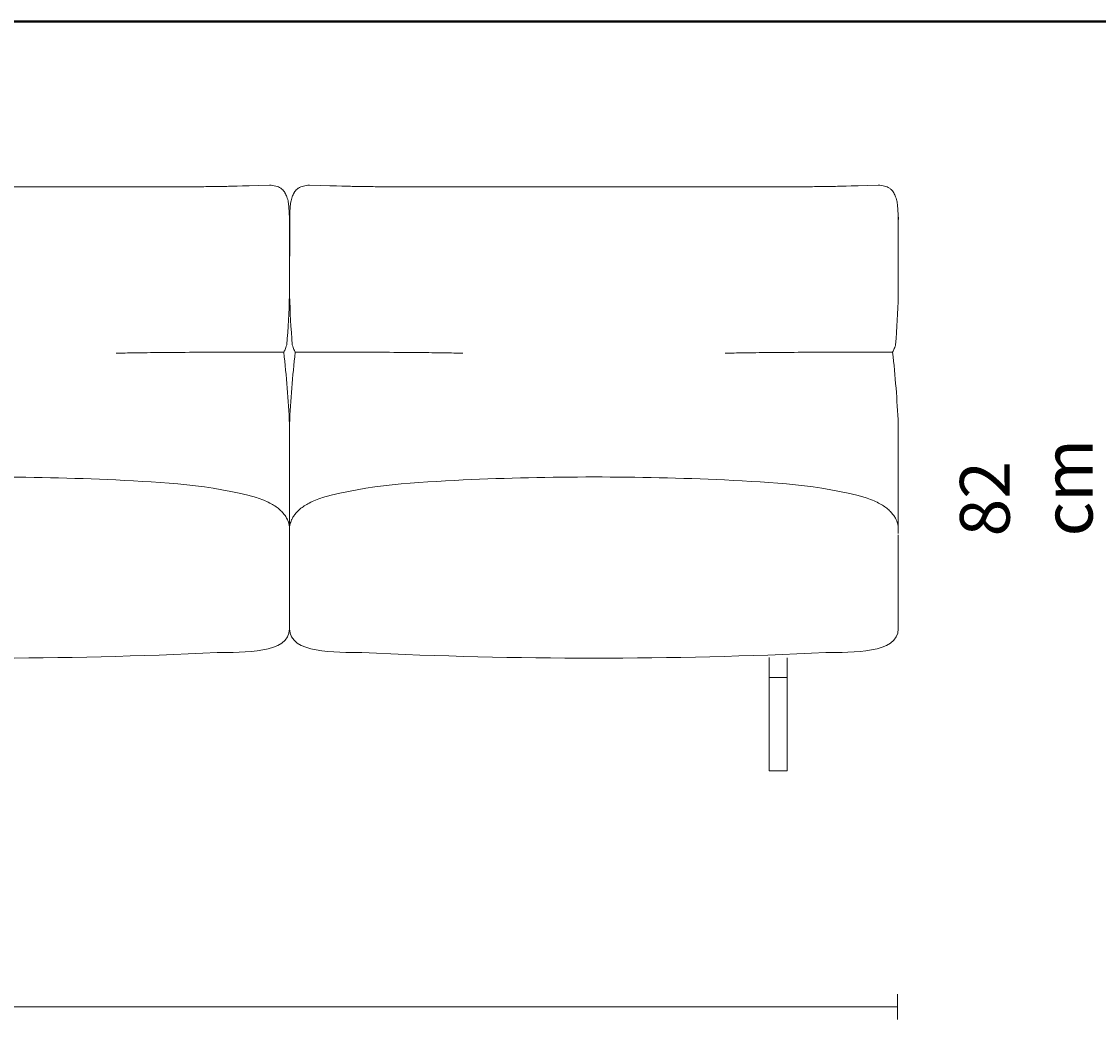
# Model space of a CAD drawing. Units: centimetres. Extents: x -136 to 3353, y -1423 to 2171.
# Drawn here: x 733 to 884, y 110 to 250 of the extents above; entities that cross this region are included whole.
import ezdxf

# ---------------------------------------------------------------- set-up
doc = ezdxf.new("R2010")
doc.units = ezdxf.units.CM
doc.header["$MEASUREMENT"] = 0
doc.layers.add('Mocnloud_PT3', color=7, linetype='Continuous', lineweight=0)
doc.layers.add('nomenclatura_PT3', color=7, linetype='Continuous', lineweight=0)

# ---------------------------------------------------------------- blocks, each defined once
blk = doc.blocks.new('Block_23')
at = {"layer": 'Mocnloud_PT3', "color": 1, "lineweight": 18, "true_color": 0xff0000}
for p, q in [((770.61, 222.75), (770.59, 211.73)), ((770.59, 222.31), (770.59, 211.73)), ((856.28, 222.31), (856.28, 211.73))]:
    blk.add_line(p, q, dxfattribs=at)
for points, knots in [([(745.32, 227.01), (743.87, 227.01), (742.4, 227.02), (740.92, 227.02), (739.6, 227.02), (738.27, 227.02), (736.92, 227.02), (734.27, 227.02), (733.06, 227.02), (731.83, 227.02), (731.83, 227.02), (728.47, 227.02), (728.47, 227.02)], [0, 0, 0, 0, 1, 1, 1, 2, 2, 2, 3, 3, 3, 4, 4, 4, 4]), ([(745.32, 227.01), (743.87, 227.01), (742.4, 227.02), (740.92, 227.02), (739.6, 227.02), (738.27, 227.02), (736.92, 227.02), (734.27, 227.02), (733.06, 227.02), (731.83, 227.02), (731.83, 227.02), (728.47, 227.02), (728.47, 227.02)], [0, 0, 0, 0, 1, 1, 1, 2, 2, 2, 3, 3, 3, 4, 4, 4, 4]), ([(767.77, 227.26), (763.04, 227.12), (762.4, 227.11), (761.77, 227.09), (761.06, 227.08), (760.36, 227.07), (759.66, 227.06), (758.9, 227.05), (758.14, 227.04), (757.39, 227.04), (756.6, 227.03), (755.81, 227.02), (755.02, 227.02), (753.38, 227.01), (751.75, 227.01), (750.12, 227.01), (748.53, 227.01), (746.93, 227.01), (745.32, 227.01)], [0, 0, 0, 0, 1, 1, 1, 2, 2, 2, 3, 3, 3, 4, 4, 4, 5, 5, 5, 6, 6, 6, 6]), ([(767.77, 227.26), (763.04, 227.12), (762.4, 227.11), (761.77, 227.09), (761.06, 227.08), (760.36, 227.07), (759.66, 227.06), (758.9, 227.05), (758.14, 227.04), (757.39, 227.04), (756.6, 227.03), (755.81, 227.02), (755.02, 227.02), (753.38, 227.01), (751.75, 227.01), (750.12, 227.01), (748.53, 227.01), (746.93, 227.01), (745.32, 227.01)], [0, 0, 0, 0, 1, 1, 1, 2, 2, 2, 3, 3, 3, 4, 4, 4, 5, 5, 5, 6, 6, 6, 6]), ([(769.35, 226.84), (769.24, 226.91), (769.14, 226.97), (769.02, 227.02), (768.9, 227.07), (768.77, 227.11), (768.64, 227.14), (768.51, 227.17), (768.37, 227.2), (768.23, 227.22), (768.08, 227.24), (767.93, 227.25), (767.78, 227.26), (767.78, 227.26), (767.77, 227.26), (767.77, 227.26)], [0, 0, 0, 0, 1, 1, 1, 2, 2, 2, 3, 3, 3, 4, 4, 4, 5, 5, 5, 5]), ([(769.35, 226.84), (769.24, 226.91), (769.14, 226.97), (769.02, 227.02), (768.9, 227.07), (768.77, 227.11), (768.64, 227.14), (768.51, 227.17), (768.37, 227.2), (768.23, 227.22), (768.08, 227.24), (767.93, 227.25), (767.78, 227.26), (767.78, 227.26), (767.77, 227.26), (767.77, 227.26)], [0, 0, 0, 0, 1, 1, 1, 2, 2, 2, 3, 3, 3, 4, 4, 4, 5, 5, 5, 5]), ([(770.34, 225.23), (770.3, 225.37), (770.26, 225.5), (770.21, 225.62), (770.14, 225.82), (770.05, 226.01), (769.95, 226.18), (769.94, 226.2), (769.92, 226.22), (769.91, 226.25), (769.9, 226.27), (769.88, 226.29), (769.87, 226.31), (769.8, 226.41), (769.73, 226.5), (769.64, 226.59), (769.56, 226.68), (769.46, 226.76), (769.36, 226.83), (769.35, 226.83), (769.35, 226.84), (769.35, 226.84)], [0, 0, 0, 0, 1, 1, 1, 2, 2, 2, 3, 3, 3, 4, 4, 4, 5, 5, 5, 6, 6, 6, 7, 7, 7, 7]), ([(770.34, 225.23), (770.3, 225.37), (770.26, 225.5), (770.21, 225.62), (770.14, 225.82), (770.05, 226.01), (769.95, 226.18), (769.94, 226.2), (769.92, 226.22), (769.91, 226.25), (769.9, 226.27), (769.88, 226.29), (769.87, 226.31), (769.8, 226.41), (769.73, 226.5), (769.64, 226.59), (769.56, 226.68), (769.46, 226.76), (769.36, 226.83), (769.35, 226.83), (769.35, 226.84), (769.35, 226.84)], [0, 0, 0, 0, 1, 1, 1, 2, 2, 2, 3, 3, 3, 4, 4, 4, 5, 5, 5, 6, 6, 6, 7, 7, 7, 7]), ([(770.85, 225.23), (770.88, 225.37), (770.93, 225.5), (770.97, 225.62), (771.04, 225.82), (771.13, 226.01), (771.23, 226.18), (771.24, 226.2), (771.26, 226.22), (771.27, 226.25), (771.29, 226.27), (771.3, 226.29), (771.31, 226.31), (771.38, 226.41), (771.45, 226.5), (771.54, 226.59), (771.63, 226.68), (771.72, 226.76), (771.82, 226.83), (771.83, 226.83), (771.83, 226.84), (771.84, 226.84)], [0, 0, 0, 0, 1, 1, 1, 2, 2, 2, 3, 3, 3, 4, 4, 4, 5, 5, 5, 6, 6, 6, 7, 7, 7, 7]), ([(770.85, 225.23), (770.88, 225.37), (770.93, 225.5), (770.97, 225.62), (771.04, 225.82), (771.13, 226.01), (771.23, 226.18), (771.24, 226.2), (771.26, 226.22), (771.27, 226.25), (771.29, 226.27), (771.3, 226.29), (771.31, 226.31), (771.38, 226.41), (771.45, 226.5), (771.54, 226.59), (771.63, 226.68), (771.72, 226.76), (771.82, 226.83), (771.83, 226.83), (771.83, 226.84), (771.84, 226.84)], [0, 0, 0, 0, 1, 1, 1, 2, 2, 2, 3, 3, 3, 4, 4, 4, 5, 5, 5, 6, 6, 6, 7, 7, 7, 7]), ([(771.84, 226.84), (771.94, 226.91), (772.05, 226.97), (772.17, 227.02), (772.28, 227.07), (772.41, 227.11), (772.54, 227.14), (772.67, 227.17), (772.81, 227.2), (772.95, 227.22), (773.1, 227.24), (773.25, 227.25), (773.4, 227.26), (773.4, 227.26), (773.41, 227.26), (773.41, 227.26)], [0, 0, 0, 0, 1, 1, 1, 2, 2, 2, 3, 3, 3, 4, 4, 4, 5, 5, 5, 5]), ([(771.84, 226.84), (771.94, 226.91), (772.05, 226.97), (772.17, 227.02), (772.28, 227.07), (772.41, 227.11), (772.54, 227.14), (772.67, 227.17), (772.81, 227.2), (772.95, 227.22), (773.1, 227.24), (773.25, 227.25), (773.4, 227.26), (773.4, 227.26), (773.41, 227.26), (773.41, 227.26)], [0, 0, 0, 0, 1, 1, 1, 2, 2, 2, 3, 3, 3, 4, 4, 4, 5, 5, 5, 5]), ([(773.41, 227.26), (778.14, 227.12), (778.78, 227.11), (779.41, 227.09), (780.12, 227.08), (780.82, 227.07), (781.52, 227.06), (782.28, 227.05), (783.04, 227.04), (783.79, 227.04), (784.58, 227.03), (785.38, 227.02), (786.16, 227.02), (787.8, 227.01), (789.43, 227.01), (791.07, 227.01), (792.65, 227.01), (794.25, 227.01), (795.86, 227.01)], [0, 0, 0, 0, 1, 1, 1, 2, 2, 2, 3, 3, 3, 4, 4, 4, 5, 5, 5, 6, 6, 6, 6]), ([(773.41, 227.26), (778.14, 227.12), (778.78, 227.11), (779.41, 227.09), (780.12, 227.08), (780.82, 227.07), (781.52, 227.06), (782.28, 227.05), (783.04, 227.04), (783.79, 227.04), (784.58, 227.03), (785.38, 227.02), (786.16, 227.02), (787.8, 227.01), (789.43, 227.01), (791.07, 227.01), (792.65, 227.01), (794.25, 227.01), (795.86, 227.01)], [0, 0, 0, 0, 1, 1, 1, 2, 2, 2, 3, 3, 3, 4, 4, 4, 5, 5, 5, 6, 6, 6, 6]), ([(790.82, 227.01), (792.27, 227.01), (793.74, 227.02), (795.22, 227.02), (796.54, 227.02), (797.88, 227.02), (799.22, 227.02), (801.87, 227.02), (803.08, 227.02), (804.31, 227.02), (804.31, 227.02), (814.16, 227.02), (814.16, 227.02)], [0, 0, 0, 0, 1, 1, 1, 2, 2, 2, 3, 3, 3, 4, 4, 4, 4]), ([(790.82, 227.01), (792.27, 227.01), (793.74, 227.02), (795.22, 227.02), (796.54, 227.02), (797.88, 227.02), (799.22, 227.02), (801.87, 227.02), (803.08, 227.02), (804.31, 227.02), (804.31, 227.02), (814.16, 227.02), (814.16, 227.02)], [0, 0, 0, 0, 1, 1, 1, 2, 2, 2, 3, 3, 3, 4, 4, 4, 4]), ([(831.01, 227.01), (829.56, 227.01), (828.09, 227.02), (826.61, 227.02), (825.29, 227.02), (823.96, 227.02), (822.61, 227.02), (819.97, 227.02), (818.75, 227.02), (817.52, 227.02), (817.52, 227.02), (814.16, 227.02), (814.16, 227.02)], [0, 0, 0, 0, 1, 1, 1, 2, 2, 2, 3, 3, 3, 4, 4, 4, 4]), ([(831.01, 227.01), (829.56, 227.01), (828.09, 227.02), (826.61, 227.02), (825.29, 227.02), (823.96, 227.02), (822.61, 227.02), (819.97, 227.02), (818.75, 227.02), (817.52, 227.02), (817.52, 227.02), (814.16, 227.02), (814.16, 227.02)], [0, 0, 0, 0, 1, 1, 1, 2, 2, 2, 3, 3, 3, 4, 4, 4, 4]), ([(853.47, 227.26), (848.73, 227.12), (848.09, 227.11), (847.46, 227.09), (846.76, 227.08), (846.05, 227.07), (845.35, 227.06), (844.59, 227.05), (843.84, 227.04), (843.09, 227.04), (842.29, 227.03), (841.5, 227.02), (840.71, 227.02), (839.07, 227.01), (837.44, 227.01), (835.81, 227.01), (834.22, 227.01), (832.62, 227.01), (831.01, 227.01)], [0, 0, 0, 0, 1, 1, 1, 2, 2, 2, 3, 3, 3, 4, 4, 4, 5, 5, 5, 6, 6, 6, 6]), ([(853.47, 227.26), (848.73, 227.12), (848.09, 227.11), (847.46, 227.09), (846.76, 227.08), (846.05, 227.07), (845.35, 227.06), (844.59, 227.05), (843.84, 227.04), (843.09, 227.04), (842.29, 227.03), (841.5, 227.02), (840.71, 227.02), (839.07, 227.01), (837.44, 227.01), (835.81, 227.01), (834.22, 227.01), (832.62, 227.01), (831.01, 227.01)], [0, 0, 0, 0, 1, 1, 1, 2, 2, 2, 3, 3, 3, 4, 4, 4, 5, 5, 5, 6, 6, 6, 6]), ([(855.04, 226.84), (854.94, 226.91), (854.82, 226.97), (854.71, 227.02), (854.59, 227.07), (854.46, 227.11), (854.33, 227.14), (854.2, 227.17), (854.06, 227.2), (853.92, 227.22), (853.77, 227.24), (853.62, 227.25), (853.47, 227.26), (853.47, 227.26), (853.47, 227.26), (853.47, 227.26)], [0, 0, 0, 0, 1, 1, 1, 2, 2, 2, 3, 3, 3, 4, 4, 4, 5, 5, 5, 5]), ([(855.04, 226.84), (854.94, 226.91), (854.82, 226.97), (854.71, 227.02), (854.59, 227.07), (854.46, 227.11), (854.33, 227.14), (854.2, 227.17), (854.06, 227.2), (853.92, 227.22), (853.77, 227.24), (853.62, 227.25), (853.47, 227.26), (853.47, 227.26), (853.47, 227.26), (853.47, 227.26)], [0, 0, 0, 0, 1, 1, 1, 2, 2, 2, 3, 3, 3, 4, 4, 4, 5, 5, 5, 5]), ([(856.03, 225.23), (855.99, 225.37), (855.95, 225.5), (855.9, 225.62), (855.83, 225.82), (855.75, 226.01), (855.64, 226.18), (855.63, 226.2), (855.62, 226.22), (855.6, 226.25), (855.59, 226.27), (855.58, 226.29), (855.56, 226.31), (855.49, 226.41), (855.42, 226.5), (855.34, 226.59), (855.25, 226.68), (855.15, 226.76), (855.05, 226.83), (855.05, 226.83), (855.04, 226.84), (855.04, 226.84)], [0, 0, 0, 0, 1, 1, 1, 2, 2, 2, 3, 3, 3, 4, 4, 4, 5, 5, 5, 6, 6, 6, 7, 7, 7, 7]), ([(856.03, 225.23), (855.99, 225.37), (855.95, 225.5), (855.9, 225.62), (855.83, 225.82), (855.75, 226.01), (855.64, 226.18), (855.63, 226.2), (855.62, 226.22), (855.6, 226.25), (855.59, 226.27), (855.58, 226.29), (855.56, 226.31), (855.49, 226.41), (855.42, 226.5), (855.34, 226.59), (855.25, 226.68), (855.15, 226.76), (855.05, 226.83), (855.05, 226.83), (855.04, 226.84), (855.04, 226.84)], [0, 0, 0, 0, 1, 1, 1, 2, 2, 2, 3, 3, 3, 4, 4, 4, 5, 5, 5, 6, 6, 6, 7, 7, 7, 7]), ([(770.57, 222.75), (770.53, 224.05), (770.42, 224.87), (770.41, 224.92), (770.39, 225.02), (770.37, 225.13), (770.34, 225.23)], [0, 0, 0, 0, 1, 1, 1, 2, 2, 2, 2]), ([(770.57, 222.75), (770.53, 224.05), (770.42, 224.87), (770.41, 224.92), (770.39, 225.02), (770.37, 225.13), (770.34, 225.23)], [0, 0, 0, 0, 1, 1, 1, 2, 2, 2, 2]), ([(770.61, 222.75), (770.65, 224.05), (770.76, 224.87), (770.77, 224.92), (770.79, 225.02), (770.82, 225.13), (770.85, 225.23)], [0, 0, 0, 0, 1, 1, 1, 2, 2, 2, 2]), ([(770.61, 222.75), (770.65, 224.05), (770.76, 224.87), (770.77, 224.92), (770.79, 225.02), (770.82, 225.13), (770.85, 225.23)], [0, 0, 0, 0, 1, 1, 1, 2, 2, 2, 2]), ([(856.27, 222.75), (856.23, 224.05), (856.12, 224.87), (856.11, 224.92), (856.08, 225.02), (856.06, 225.13), (856.03, 225.23)], [0, 0, 0, 0, 1, 1, 1, 2, 2, 2, 2]), ([(856.27, 222.75), (856.23, 224.05), (856.12, 224.87), (856.11, 224.92), (856.08, 225.02), (856.06, 225.13), (856.03, 225.23)], [0, 0, 0, 0, 1, 1, 1, 2, 2, 2, 2]), ([(769.78, 203.76), (769.83, 203.85), (769.86, 203.93), (769.91, 204.02), (769.95, 204.11), (769.99, 204.2), (770.03, 204.29), (770.07, 204.39), (770.11, 204.49), (770.14, 204.6), (770.17, 204.66), (770.19, 204.74), (770.22, 204.81)], [0, 0, 0, 0, 1, 1, 1, 2, 2, 2, 3, 3, 3, 4, 4, 4, 4]), ([(769.78, 203.76), (769.83, 203.85), (769.86, 203.93), (769.91, 204.02), (769.95, 204.11), (769.99, 204.2), (770.03, 204.29), (770.07, 204.39), (770.11, 204.49), (770.14, 204.6), (770.17, 204.66), (770.19, 204.74), (770.22, 204.81)], [0, 0, 0, 0, 1, 1, 1, 2, 2, 2, 3, 3, 3, 4, 4, 4, 4]), ([(771.4, 203.76), (771.36, 203.85), (771.32, 203.93), (771.28, 204.02), (771.23, 204.11), (771.19, 204.2), (771.15, 204.29), (771.11, 204.39), (771.08, 204.49), (771.04, 204.6), (771.01, 204.66), (770.99, 204.74), (770.97, 204.81)], [0, 0, 0, 0, 1, 1, 1, 2, 2, 2, 3, 3, 3, 4, 4, 4, 4]), ([(771.4, 203.76), (771.36, 203.85), (771.32, 203.93), (771.28, 204.02), (771.23, 204.11), (771.19, 204.2), (771.15, 204.29), (771.11, 204.39), (771.08, 204.49), (771.04, 204.6), (771.01, 204.66), (770.99, 204.74), (770.97, 204.81)], [0, 0, 0, 0, 1, 1, 1, 2, 2, 2, 3, 3, 3, 4, 4, 4, 4]), ([(771.4, 203.76), (771.36, 203.85), (771.32, 203.93), (771.28, 204.02), (771.23, 204.11), (771.19, 204.2), (771.15, 204.29), (771.11, 204.39), (771.08, 204.49), (771.04, 204.6), (771.01, 204.66), (770.99, 204.74), (770.97, 204.81)], [0, 0, 0, 0, 1, 1, 1, 2, 2, 2, 3, 3, 3, 4, 4, 4, 4]), ([(771.4, 203.76), (771.36, 203.85), (771.32, 203.93), (771.28, 204.02), (771.23, 204.11), (771.19, 204.2), (771.15, 204.29), (771.11, 204.39), (771.08, 204.49), (771.04, 204.6), (771.01, 204.66), (770.99, 204.74), (770.97, 204.81)], [0, 0, 0, 0, 1, 1, 1, 2, 2, 2, 3, 3, 3, 4, 4, 4, 4]), ([(855.48, 203.76), (855.52, 203.85), (855.56, 203.93), (855.6, 204.02), (855.64, 204.11), (855.68, 204.2), (855.72, 204.29), (855.76, 204.39), (855.8, 204.49), (855.84, 204.6), (855.86, 204.66), (855.89, 204.74), (855.91, 204.81)], [0, 0, 0, 0, 1, 1, 1, 2, 2, 2, 3, 3, 3, 4, 4, 4, 4]), ([(855.48, 203.76), (855.52, 203.85), (855.56, 203.93), (855.6, 204.02), (855.64, 204.11), (855.68, 204.2), (855.72, 204.29), (855.76, 204.39), (855.8, 204.49), (855.84, 204.6), (855.86, 204.66), (855.89, 204.74), (855.91, 204.81)], [0, 0, 0, 0, 1, 1, 1, 2, 2, 2, 3, 3, 3, 4, 4, 4, 4]), ([(761.55, 203.76), (760.24, 203.76), (758.68, 203.75), (757.1, 203.74), (755.52, 203.74), (753.91, 203.73), (752.5, 203.72), (751.8, 203.71), (751.14, 203.7), (750.54, 203.69), (749.93, 203.68), (749.38, 203.68), (748.87, 203.67), (748.36, 203.66), (747.9, 203.65), (747.47, 203.64), (747.04, 203.63), (746.63, 203.62), (746.2, 203.61)], [0, 0, 0, 0, 1, 1, 1, 2, 2, 2, 3, 3, 3, 4, 4, 4, 5, 5, 5, 6, 6, 6, 6]), ([(769.78, 203.76), (768.54, 203.76), (767.98, 203.76), (766.89, 203.77), (765.79, 203.77), (764.16, 203.77), (761.55, 203.76)], [0, 0, 0, 0, 1, 1, 1, 2, 2, 2, 2]), ([(771.4, 203.76), (772.64, 203.76), (773.2, 203.76), (774.3, 203.77), (775.39, 203.77), (777.02, 203.77), (779.64, 203.76)], [0, 0, 0, 0, 1, 1, 1, 2, 2, 2, 2]), ([(779.64, 203.76), (780.95, 203.76), (782.5, 203.75), (784.08, 203.74), (785.67, 203.74), (787.27, 203.73), (788.68, 203.72), (789.38, 203.71), (790.04, 203.7), (790.64, 203.69), (791.25, 203.68), (791.81, 203.68), (792.31, 203.67), (792.82, 203.66), (793.28, 203.65), (793.71, 203.64), (794.15, 203.63), (794.55, 203.62), (794.98, 203.61)], [0, 0, 0, 0, 1, 1, 1, 2, 2, 2, 3, 3, 3, 4, 4, 4, 5, 5, 5, 6, 6, 6, 6]), ([(847.24, 203.76), (845.93, 203.76), (844.37, 203.75), (842.79, 203.74), (841.21, 203.74), (839.6, 203.73), (838.19, 203.72), (837.49, 203.71), (836.84, 203.7), (836.23, 203.69), (835.62, 203.68), (835.07, 203.68), (834.56, 203.67), (834.05, 203.66), (833.6, 203.65), (833.16, 203.64), (832.73, 203.63), (832.32, 203.62), (831.89, 203.61)], [0, 0, 0, 0, 1, 1, 1, 2, 2, 2, 3, 3, 3, 4, 4, 4, 5, 5, 5, 6, 6, 6, 6]), ([(855.48, 203.76), (854.23, 203.76), (853.67, 203.76), (852.58, 203.77), (851.48, 203.77), (849.86, 203.77), (847.24, 203.76)], [0, 0, 0, 0, 1, 1, 1, 2, 2, 2, 2]), ([(770.59, 179.22), (770.59, 176.95), (770.59, 179.24), (770.58, 179.27), (770.58, 179.3), (770.57, 179.33), (770.56, 179.38), (770.56, 179.39), (770.56, 179.39), (770.56, 179.4), (770.55, 179.44), (770.53, 179.5), (770.52, 179.58), (770.5, 179.65), (770.47, 179.73), (770.43, 179.84), (770.4, 179.93), (770.36, 180.04), (770.3, 180.17), (770.28, 180.21), (770.26, 180.26), (770.24, 180.3), (770.17, 180.45), (770.08, 180.6), (769.97, 180.76), (769.86, 180.92), (769.74, 181.07), (769.6, 181.22), (769.45, 181.38), (769.29, 181.53), (769.12, 181.68), (768.94, 181.83), (768.74, 181.98), (768.53, 182.12), (768.3, 182.27), (768.06, 182.41), (767.81, 182.54), (767.53, 182.68), (767.24, 182.82), (766.95, 182.94), (766.62, 183.08), (766.28, 183.2), (765.94, 183.31)], [0, 0, 0, 0, 1, 1, 1, 2, 2, 2, 3, 3, 3, 4, 4, 4, 5, 5, 5, 6, 6, 6, 7, 7, 7, 8, 8, 8, 9, 9, 9, 10, 10, 10, 11, 11, 11, 12, 12, 12, 13, 13, 13, 14, 14, 14, 14]), ([(770.59, 179.22), (770.59, 176.95), (770.59, 179.24), (770.58, 179.27), (770.58, 179.3), (770.57, 179.33), (770.56, 179.38), (770.56, 179.39), (770.56, 179.39), (770.56, 179.4), (770.55, 179.44), (770.54, 179.5), (770.51, 179.58), (770.5, 179.65), (770.47, 179.73), (770.44, 179.84), (770.4, 179.93), (770.36, 180.04), (770.3, 180.17), (770.29, 180.21), (770.26, 180.26), (770.24, 180.3), (770.17, 180.45), (770.08, 180.6), (769.97, 180.76), (769.86, 180.92), (769.74, 181.07), (769.6, 181.22), (769.45, 181.38), (769.29, 181.53), (769.12, 181.68), (768.94, 181.83), (768.74, 181.98), (768.53, 182.12), (768.3, 182.27), (768.06, 182.41), (767.81, 182.54), (767.53, 182.68), (767.24, 182.82), (766.95, 182.94), (766.62, 183.08), (766.28, 183.2), (765.94, 183.31)], [0, 0, 0, 0, 1, 1, 1, 2, 2, 2, 3, 3, 3, 4, 4, 4, 5, 5, 5, 6, 6, 6, 7, 7, 7, 8, 8, 8, 9, 9, 9, 10, 10, 10, 11, 11, 11, 12, 12, 12, 13, 13, 13, 14, 14, 14, 14]), ([(770.59, 179.22), (770.59, 176.95), (770.59, 179.24), (770.6, 179.27), (770.6, 179.3), (770.61, 179.33), (770.62, 179.38), (770.62, 179.39), (770.62, 179.39), (770.63, 179.4), (770.63, 179.44), (770.65, 179.5), (770.67, 179.58), (770.69, 179.65), (770.71, 179.73), (770.75, 179.84), (770.78, 179.93), (770.82, 180.04), (770.88, 180.17), (770.9, 180.21), (770.92, 180.26), (770.94, 180.3), (771.02, 180.45), (771.1, 180.6), (771.22, 180.76), (771.32, 180.92), (771.45, 181.07), (771.58, 181.22), (771.73, 181.38), (771.89, 181.53), (772.06, 181.68), (772.25, 181.83), (772.44, 181.98), (772.65, 182.12), (772.88, 182.27), (773.12, 182.41), (773.37, 182.54), (773.65, 182.68), (773.94, 182.82), (774.23, 182.94), (774.56, 183.08), (774.9, 183.2), (775.25, 183.31)], [0, 0, 0, 0, 1, 1, 1, 2, 2, 2, 3, 3, 3, 4, 4, 4, 5, 5, 5, 6, 6, 6, 7, 7, 7, 8, 8, 8, 9, 9, 9, 10, 10, 10, 11, 11, 11, 12, 12, 12, 13, 13, 13, 14, 14, 14, 14]), ([(856.28, 179.22), (856.28, 176.95), (856.28, 179.24), (856.28, 179.27), (856.27, 179.3), (856.26, 179.33), (856.25, 179.38), (856.25, 179.39), (856.25, 179.39), (856.25, 179.4), (856.24, 179.44), (856.23, 179.5), (856.21, 179.58), (856.19, 179.65), (856.16, 179.73), (856.13, 179.84), (856.09, 179.93), (856.05, 180.04), (856, 180.17), (855.98, 180.21), (855.95, 180.26), (855.93, 180.3), (855.86, 180.45), (855.77, 180.6), (855.66, 180.76), (855.55, 180.92), (855.43, 181.07), (855.29, 181.22), (855.15, 181.38), (854.99, 181.53), (854.81, 181.68), (854.63, 181.83), (854.43, 181.98), (854.22, 182.12), (853.99, 182.27), (853.75, 182.41), (853.5, 182.54), (853.23, 182.68), (852.94, 182.82), (852.64, 182.94), (852.31, 183.08), (851.97, 183.2), (851.63, 183.31)], [0, 0, 0, 0, 1, 1, 1, 2, 2, 2, 3, 3, 3, 4, 4, 4, 5, 5, 5, 6, 6, 6, 7, 7, 7, 8, 8, 8, 9, 9, 9, 10, 10, 10, 11, 11, 11, 12, 12, 12, 13, 13, 13, 14, 14, 14, 14]), ([(838.1, 144.86), (838.1, 144.86), (840.62, 144.86), (840.62, 144.86), (840.62, 144.86), (840.62, 157.97), (840.62, 157.97), (840.62, 157.97), (838.1, 157.97), (838.1, 157.97), (838.1, 157.97), (838.1, 144.86), (838.1, 144.86)], [0, 0, 0, 0, 1, 1, 1, 2, 2, 2, 3, 3, 3, 4, 4, 4, 4])]:
    blk.add_open_spline(points, degree=3, knots=knots, dxfattribs=at)
for points in [[(770.59, 222.31), (770.59, 222.46), (770.58, 222.6), (770.57, 222.75)], [(770.61, 222.75), (770.6, 222.6), (770.59, 222.46), (770.59, 222.31)], [(856.28, 222.31), (856.28, 222.46), (856.27, 222.6), (856.27, 222.75)], [(856.3, 222.75), (856.29, 222.6), (856.29, 222.46), (856.28, 222.31)], [(770.22, 204.81), (770.38, 207.11), (770.51, 209.42), (770.59, 211.73)], [(770.22, 204.81), (770.38, 207.11), (770.51, 209.42), (770.59, 211.73)], [(770.59, 211.73), (770.67, 209.42), (770.8, 207.11), (770.97, 204.81)], [(770.59, 211.73), (770.67, 209.42), (770.8, 207.11), (770.97, 204.81)], [(855.91, 204.81), (856.08, 207.11), (856.2, 209.42), (856.28, 211.73)], [(855.91, 204.81), (856.08, 207.11), (856.2, 209.42), (856.28, 211.73)], [(770.59, 193.64), (770.43, 197.02), (770.16, 200.39), (769.78, 203.76)], [(771.4, 203.76), (771.02, 200.39), (770.75, 197.02), (770.59, 193.64)], [(771.4, 203.76), (771.02, 200.39), (770.75, 197.02), (770.59, 193.64)], [(856.28, 193.64), (856.12, 197.02), (855.85, 200.39), (855.48, 203.76)], [(770.59, 193.64), (770.59, 193.64), (770.59, 179.22), (770.59, 179.22)], [(770.59, 193.64), (770.59, 193.64), (770.59, 179.22), (770.59, 179.22)], [(770.59, 193.64), (770.59, 193.64), (770.59, 179.22), (770.59, 179.22)], [(770.59, 193.64), (770.59, 193.64), (770.59, 179.22), (770.59, 179.22)], [(770.59, 164.86), (770.59, 164.86), (770.59, 193.64), (770.59, 193.64)], [(856.28, 193.64), (856.28, 193.64), (856.28, 179.22), (856.28, 179.22)], [(856.28, 193.64), (856.28, 193.64), (856.28, 179.22), (856.28, 179.22)], [(856.28, 193.64), (856.28, 193.64), (856.28, 179.22), (856.28, 179.22)], [(856.28, 193.64), (856.28, 193.64), (856.28, 179.22), (856.28, 179.22)], [(746.13, 185.79), (733.88, 186.34), (721.61, 186.34), (709.36, 185.79)], [(746.13, 185.79), (752.78, 185.42), (759.54, 185.13), (765.94, 183.31)], [(795.05, 185.79), (788.41, 185.42), (781.65, 185.13), (775.25, 183.31)], [(831.82, 185.79), (819.57, 186.34), (807.3, 186.34), (795.05, 185.79)], [(831.82, 185.79), (838.46, 185.42), (845.23, 185.13), (851.63, 183.31)], [(770.59, 178.04), (770.59, 178.04), (770.59, 164.86), (770.59, 164.86)], [(770.59, 178.04), (770.59, 178.04), (770.59, 164.86), (770.59, 164.86)], [(770.59, 178.04), (770.59, 178.04), (770.59, 164.86), (770.59, 164.86)], [(770.59, 178.04), (770.59, 178.04), (770.59, 164.86), (770.59, 164.86)], [(856.28, 178.04), (856.28, 178.04), (856.28, 164.86), (856.28, 164.86)], [(856.28, 178.04), (856.28, 178.04), (856.28, 164.86), (856.28, 164.86)], [(856.28, 178.04), (856.28, 178.04), (856.28, 164.86), (856.28, 164.86)], [(856.28, 178.04), (856.28, 178.04), (856.28, 164.86), (856.28, 164.86)], [(770.59, 164.86), (770.59, 161.28), (763.98, 161.58), (760.41, 161.49)], [(770.59, 164.86), (770.59, 161.28), (763.98, 161.58), (760.41, 161.49)], [(770.59, 164.86), (770.59, 161.28), (777.2, 161.58), (780.77, 161.49)], [(856.28, 164.86), (856.28, 161.28), (849.68, 161.58), (846.1, 161.49)], [(695.08, 161.49), (716.84, 160.46), (738.65, 160.46), (760.41, 161.49)], [(780.77, 161.49), (802.54, 160.46), (824.34, 160.46), (846.1, 161.49)], [(838.1, 157.97), (838.1, 157.97), (838.1, 160.81), (838.1, 160.81)], [(840.62, 157.97), (840.62, 157.97), (840.62, 160.78), (840.62, 160.78)]]:
    blk.add_open_spline(points, degree=3, dxfattribs=at)

msp = doc.modelspace()

# ---------------------------------------------------------------- linework, layer by layer
at = {"layer": 'Mocnloud_PT3', "color": 253, "lineweight": 18, "true_color": 0x9d9c9c}
for p, q in [((856.19, 113.44), (856.19, 109.88)), ((598.95, 111.66), (856.19, 111.66))]:
    msp.add_line(p, q, dxfattribs=at)
at = {"layer": 'nomenclatura_PT3', "color": 8, "lineweight": 35, "true_color": 0x6f6f6e}
msp.add_open_spline([(1091.21, 250.28), (1091.21, 250.28), (567.36, 250.28), (567.36, 250.28), (567.36, 250.28), (1091.21, 250.28), (1091.21, 250.28)], degree=3, knots=[0, 0, 0, 0, 1, 1, 1, 2, 2, 2, 2], dxfattribs=at)

# ---------------------------------------------------------------- block references
at = {"layer": 'Mocnloud_PT3'}
msp.add_blockref('Block_23', (0, 0), dxfattribs=at)

# ---------------------------------------------------------------- texts
at = {"layer": 'Mocnloud_PT3', "insert": (883.63, 177.84), "char_height": 0.2, "attachment_point": 7, "rotation": 90}
msp.add_mtext('\\C253;\\c10263709;\\FArial|b0|i0|c1;\\H7.000000;\\W1.000000;82 cm', dxfattribs=at)

doc.saveas('drawing.dxf')
